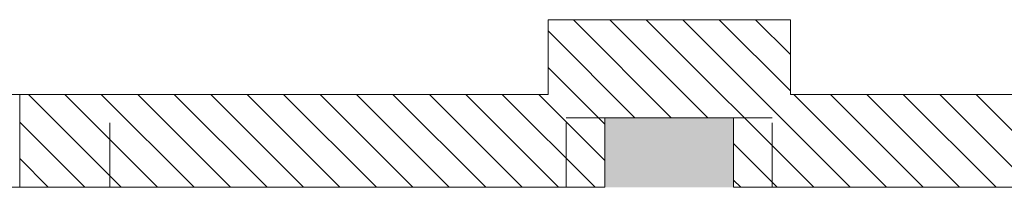
# Model space of a CAD drawing. Extents: x 37 to 105, y -143 to -41.
# Drawn here: x 51 to 55, y -125 to -124 of the extents above; entities that cross this region are included whole.
import ezdxf

# ---------------------------------------------------------------- set-up
doc = ezdxf.new("R2010")
doc.units = 0
doc.header["$MEASUREMENT"] = 0
doc.linetypes.add('HIDDEN', pattern=[0.375, 0.25, -0.125])
doc.layers.add('Batiment', color=7, linetype='Continuous', lineweight=0)

msp = doc.modelspace()

# ---------------------------------------------------------------- linework, layer by layer
at = {"layer": 'Batiment', "linetype": 'Continuous', "lineweight": 0}
for p, q in [((52.9556, -124.0029), (53.8956, -124.0029)), ((52.9556, -124.2929), (52.9556, -124.0029)), ((53.4337, -124.3829), (53.0537, -124.0029)), ((53.4337, -124.3829), (53.0537, -124.0029)), ((53.5751, -124.3829), (53.1951, -124.0029)), ((53.5751, -124.3829), (53.1951, -124.0029)), ((53.9865, -124.6529), (53.3365, -124.0029)), ((53.9865, -124.6529), (53.3365, -124.0029)), ((54.1279, -124.6529), (53.4779, -124.0029)), ((54.1279, -124.6529), (53.4779, -124.0029)), ((53.8956, -124.2792), (53.6193, -124.0029)), ((53.8956, -124.2792), (53.6193, -124.0029)), ((53.8956, -124.1377), (53.7608, -124.0029)), ((53.8956, -124.1377), (53.7608, -124.0029)), ((53.8956, -124.0029), (53.8956, -124.2929)), ((53.2922, -124.3829), (52.9556, -124.0463)), ((53.2922, -124.3829), (52.9556, -124.0463)), ((53.1756, -124.4077), (52.9556, -124.1877)), ((53.1756, -124.4077), (52.9556, -124.1877)), ((50.9056, -124.2929), (50.5456, -124.2929)), ((50.7056, -124.2929), (51.7076, -124.2929)), ((50.9056, -124.2929), (52.9556, -124.2929)), ((50.9056, -124.6529), (50.9056, -124.2929)), ((50.9056, -124.6529), (50.9056, -124.2929)), ((51.2995, -124.6529), (50.9395, -124.2929)), ((51.2995, -124.6529), (50.9395, -124.2929)), ((51.4409, -124.6529), (51.0809, -124.2929)), ((51.4409, -124.6529), (51.0809, -124.2929)), ((51.5823, -124.6529), (51.2223, -124.2929)), ((51.5823, -124.6529), (51.2223, -124.2929)), ((51.7238, -124.6529), (51.3638, -124.2929)), ((51.7238, -124.6529), (51.3638, -124.2929)), ((51.8652, -124.6529), (51.5052, -124.2929)), ((51.8652, -124.6529), (51.5052, -124.2929)), ((52.0066, -124.6529), (51.6466, -124.2929)), ((52.0066, -124.6529), (51.6466, -124.2929)), ((52.148, -124.6529), (51.788, -124.2929)), ((52.148, -124.6529), (51.788, -124.2929)), ((52.2894, -124.6529), (51.9294, -124.2929)), ((52.2894, -124.6529), (51.9294, -124.2929)), ((52.4309, -124.6529), (52.0709, -124.2929)), ((52.4309, -124.6529), (52.0709, -124.2929)), ((52.5723, -124.6529), (52.2123, -124.2929)), ((52.5723, -124.6529), (52.2123, -124.2929)), ((52.7137, -124.6529), (52.3537, -124.2929)), ((52.7137, -124.6529), (52.3537, -124.2929)), ((52.8551, -124.6529), (52.4951, -124.2929)), ((52.8551, -124.6529), (52.4951, -124.2929)), ((52.9965, -124.6529), (52.6365, -124.2929)), ((52.9965, -124.6529), (52.6365, -124.2929)), ((53.138, -124.6529), (52.778, -124.2929)), ((53.138, -124.6529), (52.778, -124.2929)), ((53.1756, -124.5491), (52.9194, -124.2929)), ((53.1756, -124.5491), (52.9194, -124.2929)), ((53.8956, -124.2929), (55.9456, -124.2929)), ((54.2693, -124.6529), (53.9093, -124.2929)), ((54.2693, -124.6529), (53.9093, -124.2929)), ((54.4108, -124.6529), (54.0508, -124.2929)), ((54.4108, -124.6529), (54.0508, -124.2929)), ((54.5522, -124.6529), (54.1922, -124.2929)), ((54.5522, -124.6529), (54.1922, -124.2929)), ((54.6936, -124.6529), (54.3336, -124.2929)), ((54.6936, -124.6529), (54.3336, -124.2929)), ((54.835, -124.6529), (54.475, -124.2929)), ((54.835, -124.6529), (54.475, -124.2929)), ((54.9764, -124.6529), (54.6164, -124.2929)), ((54.9764, -124.6529), (54.6164, -124.2929)), ((53.6756, -124.3829), (53.1756, -124.3829)), ((53.1756, -124.3829), (53.1756, -124.6529)), ((53.6756, -124.6529), (53.6756, -124.3829)), ((51.1581, -124.6529), (50.9056, -124.4004)), ((51.1581, -124.6529), (50.9056, -124.4004)), ((53.8451, -124.6529), (53.6756, -124.4834)), ((53.8451, -124.6529), (53.6756, -124.4834)), ((51.0167, -124.6529), (50.9056, -124.5418)), ((51.0167, -124.6529), (50.9056, -124.5418)), ((53.7037, -124.6529), (53.6756, -124.6248)), ((53.7037, -124.6529), (53.6756, -124.6248)), ((50.5956, -124.6529), (50.9056, -124.6529)), ((53.1756, -124.6529), (50.9056, -124.6529)), ((55.9456, -124.6529), (53.6756, -124.6529))]:
    msp.add_line(p, q, dxfattribs=at)
at = {"layer": 'Batiment', "linetype": 'HIDDEN', "lineweight": 0}
for p, q in [((51.2556, -124.6529), (51.2556, -124.2929)), ((51.2556, -124.6529), (51.2556, -124.2929)), ((53.0256, -124.3829), (53.1756, -124.3829)), ((53.0256, -124.6529), (53.0256, -124.3829)), ((53.0256, -124.3829), (53.1756, -124.3829)), ((53.0256, -124.6529), (53.0256, -124.3829)), ((53.8256, -124.3829), (53.6756, -124.3829)), ((53.8256, -124.3829), (53.6756, -124.3829)), ((53.8256, -124.6529), (53.8256, -124.3829)), ((53.8256, -124.6529), (53.8256, -124.3829))]:
    msp.add_line(p, q, dxfattribs=at)
at = {"layer": 'Batiment', "linetype": 'Continuous', "lineweight": 0}
msp.add_solid([(53.6756, -124.6529), (53.1756, -124.6529), (53.6756, -124.3829), (53.1756, -124.3829)], dxfattribs=at)
msp.add_solid([(53.6756, -124.6529), (53.1756, -124.6529), (53.6756, -124.3829), (53.1756, -124.3829)], dxfattribs=at)

doc.saveas('drawing.dxf')
